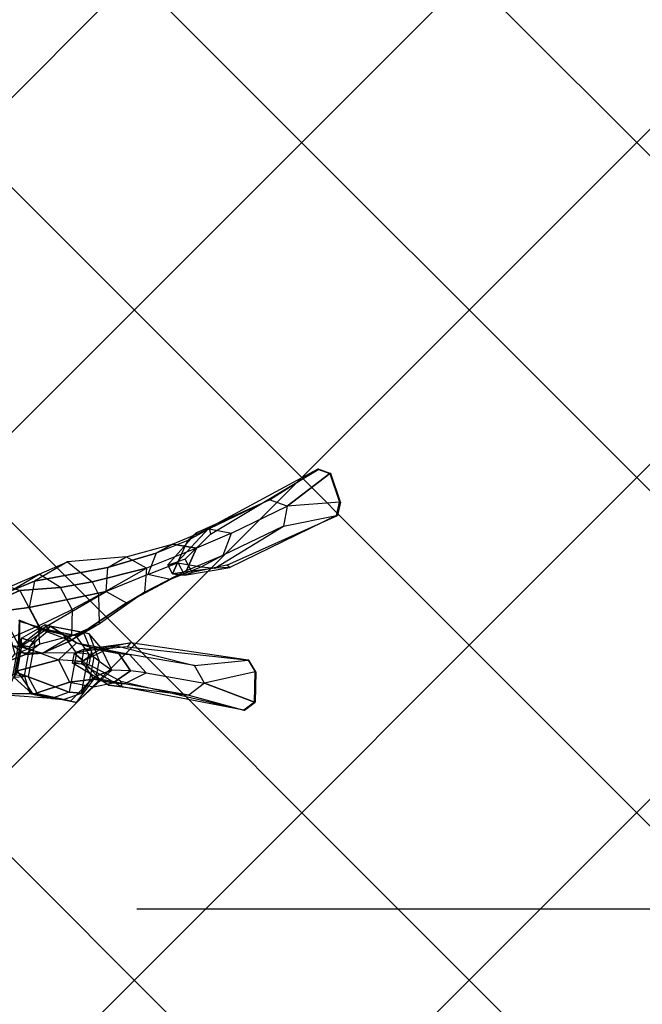
# Model space of a CAD drawing. Extents: x 238.3 to 253.6, y 239.9 to 267.8.
# Drawn here: x 249 to 249.7, y 251.1 to 252.3 of the extents above; entities that cross this region are included whole.
import ezdxf

# ---------------------------------------------------------------- set-up
doc = ezdxf.new("R2010")
doc.units = 0
doc.header["$MEASUREMENT"] = 0
doc.linetypes.add('ACAD_ISO04W100', pattern=[30, 24, -3, 0, -3])
for name, color, linetype in [('ejes', 2, 'ACAD_ISO04W100'), ('personas en 3d', 7, 'Continuous'), ('pisos', 7, 'Continuous')]:
    doc.layers.add(name, color=color, linetype=linetype)

# ---------------------------------------------------------------- blocks, each defined once
blk = doc.blocks.new('personas3d3')
at = {"color": 8}
for points in [[(0.7143, 0.2614, 0.2243), (0.713, 0.2612, 0.2302), (0.5821, 0.1906, 0.2052), (0.5837, 0.1829, 0.1868)], [(0.713, 0.2612, 0.2302), (0.7143, 0.2614, 0.2243), (0.7289, 0.2562, 0.2337), (0.7276, 0.2561, 0.2395)], [(0.5665, 0.1844, 0.2262), (0.6548, 0.2244, 0.2347), (0.713, 0.2612, 0.2302), (0.5821, 0.1906, 0.2052)], [(0.676, 0.2166, 0.2517), (0.6548, 0.2244, 0.2347), (0.713, 0.2612, 0.2302), (0.7276, 0.2561, 0.2395)], [(0.676, 0.2166, 0.2517), (0.676, 0.2166, 0.2517), (0.7276, 0.2561, 0.2395), (0.7391, 0.2213, 0.2412)], [(0.7391, 0.2213, 0.2412), (0.7404, 0.2214, 0.2354), (0.7289, 0.2562, 0.2337), (0.7276, 0.2561, 0.2395)], [(0.676, 0.2166, 0.2517), (0.6715, 0.1925, 0.2377), (0.7356, 0.2052, 0.2339), (0.7391, 0.2213, 0.2412)], [(0.7369, 0.2053, 0.228), (0.7356, 0.2052, 0.2339), (0.7391, 0.2213, 0.2412), (0.7404, 0.2214, 0.2354)], [(0.5887, 0.1418, 0.2302), (0.6715, 0.1925, 0.2377), (0.7356, 0.2052, 0.2339), (0.6071, 0.1427, 0.2096)], [(0.6071, 0.1427, 0.2096), (0.6032, 0.1456, 0.1902), (0.7369, 0.2053, 0.228), (0.7356, 0.2052, 0.2339)], [(0.5665, 0.1844, 0.2262), (0.5321, 0.1457, 0.2237), (0.5438, 0.1493, 0.1955), (0.5821, 0.1906, 0.2052)], [(0.5438, 0.1493, 0.1955), (0.5821, 0.1906, 0.2052), (0.5837, 0.1829, 0.1868), (0.553, 0.1525, 0.1792)], [(0.5376, 0.1351, 0.2247), (0.5321, 0.1457, 0.2237), (0.5438, 0.1493, 0.1955), (0.5522, 0.1333, 0.197)], [(0.5887, 0.1418, 0.2302), (0.5376, 0.1351, 0.2247), (0.5522, 0.1333, 0.197), (0.6071, 0.1427, 0.2096)], [(0.5438, 0.1493, 0.1955), (0.5522, 0.1333, 0.197), (0.5613, 0.1366, 0.1806), (0.553, 0.1525, 0.1792)], [(0.5522, 0.1333, 0.197), (0.6071, 0.1427, 0.2096), (0.6032, 0.1456, 0.1902), (0.5613, 0.1366, 0.1806)], [(0.47, 0.0482, 0.0435), (0.419, 0.0395, 0.047), (0.4311, 0.0443, 0.0186), (0.4869, 0.0519, 0.0221)], [(0.4311, 0.0443, 0.0186), (0.4869, 0.0519, 0.0221), (0.4831, 0.0471, 0.003), (0.4401, 0.0431, 0.0018)], [(0.47, 0.0482, 0.0435), (0.5642, 0.0243, 0.0289), (0.629, 0.0309, 0.0092), (0.4869, 0.0519, 0.0221)], [(0.4869, 0.0519, 0.0221), (0.4831, 0.0471, 0.003), (0.63, 0.0309, 0.0033), (0.629, 0.0309, 0.0092)], [(0.419, 0.0395, 0.047), (0.4168, 0.0276, 0.0466), (0.4278, 0.0265, 0.018), (0.4311, 0.0443, 0.0186)], [(0.4278, 0.0265, 0.018), (0.4311, 0.0443, 0.0186), (0.4401, 0.0431, 0.0018), (0.4368, 0.0254, 0.0012)], [(0.4611, 0.0009, 0.042), (0.4168, 0.0276, 0.0466), (0.4278, 0.0265, 0.018), (0.477, -0.0014, 0.0203)], [(0.4278, 0.0265, 0.018), (0.477, -0.0014, 0.0203), (0.4754, 0.0057, 0.0017), (0.4368, 0.0254, 0.0012)], [(0.5763, 0.0032, 0.0369), (0.5642, 0.0243, 0.0289), (0.629, 0.0309, 0.0092), (0.6374, 0.0168, 0.0168)], [(0.63, 0.0309, 0.0033), (0.629, 0.0309, 0.0092), (0.6374, 0.0168, 0.0168), (0.6384, 0.0168, 0.0109)], [(0.5763, 0.0032, 0.0369), (0.5763, 0.0032, 0.0369), (0.6366, -0.0199, 0.0167), (0.6374, 0.0168, 0.0168)], [(0.6374, 0.0168, 0.0168), (0.6384, 0.0168, 0.0109), (0.6376, -0.0199, 0.0108), (0.6366, -0.0199, 0.0167)], [(0.4611, 0.0009, 0.042), (0.5576, -0.0112, 0.0277), (0.6238, -0.0295, 0.0083), (0.477, -0.0014, 0.0203)], [(0.6248, -0.0295, 0.0024), (0.6238, -0.0295, 0.0083), (0.477, -0.0014, 0.0203), (0.4754, 0.0057, 0.0017)], [(0.5763, 0.0032, 0.0369), (0.5576, -0.0112, 0.0277), (0.6238, -0.0295, 0.0083), (0.6366, -0.0199, 0.0167)], [(0.6238, -0.0295, 0.0083), (0.6248, -0.0295, 0.0024), (0.6376, -0.0199, 0.0108), (0.6366, -0.0199, 0.0167)]]:
    blk.add_3dface(points, dxfattribs=at)
at = {"color": 0, "linetype": 'ByBlock'}
for points in [[(0.5821, 0.1894, 0.2669), (0.5562, 0.1753, 0.2608), (0.5665, 0.1844, 0.2262), (0.6548, 0.2244, 0.2347)], [(0.5821, 0.1894, 0.2669), (0.6089, 0.184, 0.2783), (0.676, 0.2166, 0.2517), (0.6548, 0.2244, 0.2347)], [(0.5987, 0.1575, 0.2699), (0.6089, 0.184, 0.2783), (0.676, 0.2166, 0.2517), (0.6715, 0.1925, 0.2377)], [(0.5987, 0.1575, 0.2699), (0.5728, 0.1434, 0.2637), (0.5887, 0.1418, 0.2302), (0.6715, 0.1925, 0.2377)], [(0.5182, 0.1601, 0.3109), (0.5378, 0.1708, 0.3157), (0.5821, 0.1894, 0.2669), (0.5562, 0.1753, 0.2608)], [(0.5438, 0.1481, 0.2573), (0.5562, 0.1753, 0.2608), (0.5665, 0.1844, 0.2262), (0.5321, 0.1457, 0.2237)], [(0.5666, 0.1658, 0.3197), (0.5378, 0.1708, 0.3157), (0.5821, 0.1894, 0.2669), (0.6089, 0.184, 0.2783)], [(0.5666, 0.1658, 0.3197), (0.5545, 0.1389, 0.3186), (0.5987, 0.1575, 0.2699), (0.6089, 0.184, 0.2783)], [(0.5378, 0.1708, 0.3157), (0.5182, 0.1601, 0.3109), (0.4599, 0.1426, 0.3771), (0.4819, 0.1556, 0.3932)], [(0.5378, 0.1708, 0.3157), (0.5666, 0.1658, 0.3197), (0.5062, 0.142, 0.4048), (0.4819, 0.1556, 0.3932)], [(0.5182, 0.1601, 0.3109), (0.508, 0.1343, 0.3101), (0.5438, 0.1481, 0.2573), (0.5562, 0.1753, 0.2608)], [(0.4599, 0.1426, 0.3771), (0.4819, 0.1556, 0.3932), (0.4109, 0.1494, 0.5066), (0.3713, 0.1261, 0.4777)], [(0.5062, 0.142, 0.4048), (0.4819, 0.1556, 0.3932), (0.4109, 0.1494, 0.5066), (0.4407, 0.1252, 0.5191)], [(0.5182, 0.1601, 0.3109), (0.508, 0.1343, 0.3101), (0.4578, 0.1135, 0.3695), (0.4599, 0.1426, 0.3771)], [(0.5545, 0.1389, 0.3186), (0.5666, 0.1658, 0.3197), (0.5062, 0.142, 0.4048), (0.5041, 0.113, 0.3971)], [(0.5348, 0.1282, 0.3138), (0.5545, 0.1389, 0.3186), (0.5987, 0.1575, 0.2699), (0.5728, 0.1434, 0.2637)], [(0.4109, 0.1494, 0.5066), (0.3713, 0.1261, 0.4777), (0.3419, 0.114, 0.5503), (0.377, 0.1347, 0.576)], [(0.4578, 0.1135, 0.3695), (0.4599, 0.1426, 0.3771), (0.3713, 0.1261, 0.4777), (0.3649, 0.0944, 0.4668)], [(0.4109, 0.1494, 0.5066), (0.4407, 0.1252, 0.5191), (0.4027, 0.1185, 0.5878), (0.377, 0.1347, 0.576)], [(0.5348, 0.1282, 0.3138), (0.508, 0.1343, 0.3101), (0.5438, 0.1481, 0.2573), (0.5728, 0.1434, 0.2637)], [(0.5438, 0.1481, 0.2573), (0.5438, 0.1481, 0.2573), (0.5376, 0.1351, 0.2247), (0.5321, 0.1457, 0.2237)], [(0.5438, 0.1481, 0.2573), (0.5728, 0.1434, 0.2637), (0.5887, 0.1418, 0.2302), (0.5376, 0.1351, 0.2247)], [(0.3419, 0.114, 0.5503), (0.377, 0.1347, 0.576), (0.3416, 0.1193, 0.6464), (0.3241, 0.1071, 0.6132)], [(0.4027, 0.1185, 0.5878), (0.377, 0.1347, 0.576), (0.3416, 0.1193, 0.6464), (0.3536, 0.1149, 0.6785)], [(0.4407, 0.1252, 0.5191), (0.449, 0.1092, 0.5206), (0.5062, 0.142, 0.4048)], [(0.5062, 0.142, 0.4048), (0.5041, 0.113, 0.3971), (0.4498, 0.0748, 0.5134), (0.449, 0.1092, 0.5206)], [(0.5348, 0.1282, 0.3138), (0.508, 0.1343, 0.3101), (0.4578, 0.1135, 0.3695), (0.4821, 0.1, 0.381)], [(0.5545, 0.1389, 0.3186), (0.5348, 0.1282, 0.3138), (0.4821, 0.1, 0.381), (0.5041, 0.113, 0.3971)], [(0.3416, 0.1193, 0.6464), (0.3536, 0.1149, 0.6785), (0.32, 0.0999, 0.7072), (0.3115, 0.1072, 0.6861)], [(0.3713, 0.1261, 0.4777), (0.3649, 0.0944, 0.4668), (0.3308, 0.09, 0.5383), (0.3419, 0.114, 0.5503)], [(0.4166, 0.0919, 0.5903), (0.4027, 0.1185, 0.5878), (0.4407, 0.1252, 0.5191), (0.449, 0.1092, 0.5206)], [(0.3422, 0.0574, 0.7112), (0.32, 0.0999, 0.7072), (0.3536, 0.1149, 0.6785), (0.3759, 0.0723, 0.6824)], [(0.3536, 0.1149, 0.6785), (0.3759, 0.0723, 0.6824), (0.4166, 0.0919, 0.5903), (0.4027, 0.1185, 0.5878)], [(0.3649, 0.0944, 0.4668), (0.3788, 0.0678, 0.4692), (0.4578, 0.1135, 0.3695)], [(0.4578, 0.1135, 0.3695), (0.4821, 0.1, 0.381), (0.4146, 0.0541, 0.4877), (0.3788, 0.0678, 0.4692)], [(0.4821, 0.1, 0.381), (0.5041, 0.113, 0.3971), (0.4498, 0.0748, 0.5134), (0.4146, 0.0541, 0.4877)], [(0.4498, 0.0748, 0.5134), (0.449, 0.1092, 0.5206), (0.4166, 0.0919, 0.5903), (0.4159, 0.0602, 0.5829)], [(0.353, 0.0474, 0.5422), (0.3308, 0.09, 0.5383), (0.3649, 0.0944, 0.4668), (0.3788, 0.0678, 0.4692)], [(0.4166, 0.0919, 0.5903), (0.4159, 0.0602, 0.5829), (0.3777, 0.0501, 0.6527), (0.3759, 0.0723, 0.6824)], [(0.3777, 0.0501, 0.6527), (0.3759, 0.0723, 0.6824), (0.3422, 0.0574, 0.7112), (0.3476, 0.038, 0.6925)], [(0.3656, 0.0469, 0.4966), (0.3802, 0.0678, 0.5242), (0.3528, 0.0791, 0.5232), (0.3516, 0.0494, 0.501)], [(0.3802, 0.0678, 0.5242), (0.406, 0.0617, 0.5632), (0.3532, 0.0776, 0.5662), (0.3528, 0.0791, 0.5232)], [(0.4218, 0.0397, 0.5822), (0.406, 0.0617, 0.5632), (0.3532, 0.0776, 0.5662), (0.3531, 0.0401, 0.5869)], [(0.3557, 0.0574, 0.4213), (0.3836, 0.0735, 0.4262), (0.3891, 0.0672, 0.4914), (0.3715, 0.0525, 0.4789)], [(0.3908, 0.0716, 0.348), (0.3561, 0.0476, 0.3419), (0.3557, 0.0574, 0.4213), (0.3836, 0.0735, 0.4262)], [(0.4002, 0.0313, 0.215), (0.4221, 0.0516, 0.2189), (0.3908, 0.0716, 0.348), (0.3561, 0.0476, 0.3419)], [(0.4498, 0.0748, 0.5134), (0.4146, 0.0541, 0.4877), (0.3808, 0.0394, 0.5572), (0.4159, 0.0602, 0.5829)], [(0.4374, 0.0626, 0.3562), (0.3908, 0.0716, 0.348), (0.3836, 0.0735, 0.4262), (0.4302, 0.0645, 0.4345)], [(0.3836, 0.0735, 0.4262), (0.4302, 0.0645, 0.4345), (0.4206, 0.0606, 0.5141), (0.3891, 0.0672, 0.4914)], [(0.4221, 0.0516, 0.2189), (0.4513, 0.046, 0.224), (0.4374, 0.0626, 0.3562), (0.3908, 0.0716, 0.348)], [(0.4146, 0.0541, 0.4877), (0.3788, 0.0678, 0.4692), (0.353, 0.0474, 0.5422), (0.3808, 0.0394, 0.5572)], [(0.3808, 0.0394, 0.5572), (0.4159, 0.0602, 0.5829), (0.3777, 0.0501, 0.6527), (0.3603, 0.0379, 0.6195)], [(0.3891, 0.0672, 0.4914), (0.3715, 0.0525, 0.4789), (0.3656, 0.0469, 0.4966), (0.3802, 0.0678, 0.5242)], [(0.4206, 0.0606, 0.5141), (0.3891, 0.0672, 0.4914), (0.3802, 0.0678, 0.5242), (0.406, 0.0617, 0.5632)], [(0.4206, 0.0606, 0.5141), (0.4368, 0.0383, 0.5391), (0.4218, 0.0397, 0.5822), (0.406, 0.0617, 0.5632)], [(0.4427, 0.0344, 0.4367), (0.4302, 0.0645, 0.4345), (0.4206, 0.0606, 0.5141), (0.4368, 0.0383, 0.5391)], [(0.4374, 0.0626, 0.3562), (0.4494, 0.0297, 0.3583), (0.4427, 0.0344, 0.4367), (0.4302, 0.0645, 0.4345)], [(0.4644, 0.0189, 0.2263), (0.4513, 0.046, 0.224), (0.4374, 0.0626, 0.3562), (0.4494, 0.0297, 0.3583)], [(0.3603, 0.0379, 0.6195), (0.3446, 0.0485, 0.6015), (0.3313, 0.0497, 0.6158), (0.3408, 0.0302, 0.6464)], [(0.3777, 0.0501, 0.6527), (0.3603, 0.0379, 0.6195), (0.3408, 0.0302, 0.6464), (0.3476, 0.038, 0.6925)], [(0.353, 0.0474, 0.5422), (0.3808, 0.0394, 0.5572), (0.3603, 0.0379, 0.6195), (0.3446, 0.0485, 0.6015)], [(0.3516, 0.0494, 0.501), (0.345, 0.0138, 0.4998), (0.359, 0.0114, 0.4955), (0.3656, 0.0469, 0.4966)], [(0.3715, 0.0525, 0.4789), (0.3637, 0.0111, 0.4776), (0.3469, 0.01, 0.4198), (0.3557, 0.0574, 0.4213)], [(0.3557, 0.0574, 0.4213), (0.3469, 0.01, 0.4198), (0.3506, 0.018, 0.3409), (0.3561, 0.0476, 0.3419)], [(0.3506, 0.018, 0.3409), (0.3561, 0.0476, 0.3419), (0.4002, 0.0313, 0.215)], [(0.359, 0.0114, 0.4955), (0.3656, 0.0469, 0.4966), (0.3715, 0.0525, 0.4789), (0.3637, 0.0111, 0.4776)], [(0.4494, 0.0434, 0.1258), (0.4286, 0.0291, 0.1221), (0.4002, 0.0313, 0.215), (0.4221, 0.0516, 0.2189)], [(0.4301, 0.0302, 0.0796), (0.4568, 0.0434, 0.0843), (0.47, 0.0482, 0.0435), (0.419, 0.0395, 0.047)], [(0.4728, 0.0389, 0.1299), (0.4494, 0.0434, 0.1258), (0.4221, 0.0516, 0.2189), (0.4513, 0.046, 0.224)], [(0.4859, 0.0378, 0.0894), (0.4568, 0.0434, 0.0843), (0.47, 0.0482, 0.0435), (0.5642, 0.0243, 0.0289)], [(0.3487, 0.0164, 0.5861), (0.3531, 0.0401, 0.5869), (0.4218, 0.0397, 0.5822), (0.4129, -0.0077, 0.5806)], [(0.4218, 0.0397, 0.5822), (0.4129, -0.0077, 0.5806), (0.4279, -0.009, 0.5375), (0.4368, 0.0383, 0.5391)], [(0.4301, 0.0302, 0.0796), (0.4301, 0.0302, 0.0796), (0.419, 0.0395, 0.047), (0.4168, 0.0276, 0.0466)], [(0.4279, -0.009, 0.5375), (0.4368, 0.0383, 0.5391), (0.4427, 0.0344, 0.4367), (0.4372, 0.0049, 0.4357)], [(0.4494, 0.0434, 0.1258), (0.4286, 0.0291, 0.1221), (0.4301, 0.0302, 0.0796), (0.4568, 0.0434, 0.0843)], [(0.4494, 0.0434, 0.1258), (0.4728, 0.0389, 0.1299), (0.4859, 0.0378, 0.0894), (0.4568, 0.0434, 0.0843)], [(0.4728, 0.0389, 0.1299), (0.4869, 0.0178, 0.1324), (0.4644, 0.0189, 0.2263), (0.4513, 0.046, 0.224)], [(0.4869, 0.0178, 0.1324), (0.4728, 0.0389, 0.1299), (0.4859, 0.0378, 0.0894), (0.5059, 0.0156, 0.0929)], [(0.4859, 0.0378, 0.0894), (0.5059, 0.0156, 0.0929), (0.5763, 0.0032, 0.0369), (0.5642, 0.0243, 0.0289)], [(0.4002, 0.0313, 0.215), (0.4133, 0.0043, 0.2173), (0.3695, -0.0101, 0.3442), (0.3506, 0.018, 0.3409)], [(0.4428, 0.0079, 0.1246), (0.4286, 0.0291, 0.1221), (0.4002, 0.0313, 0.215), (0.4133, 0.0043, 0.2173)], [(0.4301, 0.0302, 0.0796), (0.4501, 0.0079, 0.0831), (0.4611, 0.0009, 0.042), (0.4168, 0.0276, 0.0466)], [(0.4428, 0.0079, 0.1246), (0.4286, 0.0291, 0.1221), (0.4301, 0.0302, 0.0796), (0.4501, 0.0079, 0.0831)], [(0.4427, 0.0344, 0.4367), (0.4372, 0.0049, 0.4357), (0.4461, 0.0119, 0.3577), (0.4494, 0.0297, 0.3583)], [(0.4461, 0.0119, 0.3577), (0.4494, 0.0297, 0.3583), (0.4644, 0.0189, 0.2263)], [(0.359, 0.0114, 0.4955), (0.3658, -0.0092, 0.5216), (0.3362, -0.0097, 0.5203), (0.345, 0.0138, 0.4998)], [(0.4129, -0.0077, 0.5806), (0.3917, -0.0153, 0.5607), (0.3366, -0.0112, 0.5632), (0.3487, 0.0164, 0.5861)], [(0.3695, -0.0101, 0.3442), (0.3506, 0.018, 0.3409), (0.3469, 0.01, 0.4198), (0.3681, -0.0094, 0.4235)], [(0.4219, -0.0203, 0.3535), (0.4461, 0.0119, 0.3577), (0.4372, 0.0049, 0.4357), (0.4147, -0.0184, 0.4317)], [(0.4644, 0.0189, 0.2263), (0.4424, -0.0014, 0.2225), (0.4219, -0.0203, 0.3535), (0.4461, 0.0119, 0.3577)], [(0.4661, 0.0034, 0.1288), (0.4869, 0.0178, 0.1324), (0.4644, 0.0189, 0.2263), (0.4424, -0.0014, 0.2225)], [(0.4869, 0.0178, 0.1324), (0.4661, 0.0034, 0.1288), (0.4793, 0.0023, 0.0882), (0.5059, 0.0156, 0.0929)], [(0.4793, 0.0023, 0.0882), (0.5059, 0.0156, 0.0929), (0.5763, 0.0032, 0.0369), (0.5576, -0.0112, 0.0277)], [(0.3469, 0.01, 0.4198), (0.3681, -0.0094, 0.4235), (0.3747, -0.0097, 0.4889), (0.3637, 0.0111, 0.4776)], [(0.3747, -0.0097, 0.4889), (0.3637, 0.0111, 0.4776), (0.359, 0.0114, 0.4955), (0.3658, -0.0092, 0.5216)], [(0.4133, 0.0043, 0.2173), (0.4424, -0.0014, 0.2225), (0.4219, -0.0203, 0.3535), (0.3695, -0.0101, 0.3442)], [(0.4372, 0.0049, 0.4357), (0.4147, -0.0184, 0.4317), (0.4063, -0.0164, 0.5115), (0.4279, -0.009, 0.5375)], [(0.4661, 0.0034, 0.1288), (0.4428, 0.0079, 0.1246), (0.4133, 0.0043, 0.2173), (0.4424, -0.0014, 0.2225)], [(0.4428, 0.0079, 0.1246), (0.4661, 0.0034, 0.1288), (0.4793, 0.0023, 0.0882), (0.4501, 0.0079, 0.0831)], [(0.4793, 0.0023, 0.0882), (0.4501, 0.0079, 0.0831), (0.4611, 0.0009, 0.042), (0.5576, -0.0112, 0.0277)], [(0.3658, -0.0092, 0.5216), (0.3917, -0.0153, 0.5607), (0.3366, -0.0112, 0.5632), (0.3362, -0.0097, 0.5203)], [(0.4063, -0.0164, 0.5115), (0.3747, -0.0097, 0.4889), (0.3658, -0.0092, 0.5216), (0.3917, -0.0153, 0.5607)], [(0.4219, -0.0203, 0.3535), (0.3695, -0.0101, 0.3442), (0.3681, -0.0094, 0.4235), (0.4147, -0.0184, 0.4317)], [(0.3681, -0.0094, 0.4235), (0.4147, -0.0184, 0.4317), (0.4063, -0.0164, 0.5115), (0.3747, -0.0097, 0.4889)], [(0.4063, -0.0164, 0.5115), (0.4279, -0.009, 0.5375), (0.4129, -0.0077, 0.5806), (0.3917, -0.0153, 0.5607)]]:
    blk.add_3dface(points, dxfattribs=at)

msp = doc.modelspace()

# ---------------------------------------------------------------- linework, layer by layer
at = {"layer": 'ejes', "ltscale": 0.1}
msp.add_line((239.8379, 251.2413), (253.5893, 251.2413), dxfattribs=at)
at = {"layer": 'pisos', "linetype": 'ACAD_ISO04W100', "ltscale": 2}
for p, q in [((251.4393, 250.4672), (245.9403, 255.9663)), ((250.908, 250.5944), (245.7643, 255.7381)), ((248.5793, 251.8122), (251.4393, 254.6722)), ((248.9384, 251.7672), (251.4393, 254.2681)), ((248.9403, 251.365), (251.4393, 253.864)), ((248.9403, 250.9608), (251.4393, 253.4599)), ((248.1998, 249.8163), (251.4393, 253.0558)), ((250.5039, 250.5944), (248.1643, 252.9339)), ((250.0998, 250.5944), (248.9403, 251.7539)), ((249.7091, 250.581), (248.9403, 251.3498))]:
    msp.add_line(p, q, dxfattribs=at)

# ---------------------------------------------------------------- block references
at = {"layer": 'personas en 3d', "linetype": 'ACAD_ISO04W100', "ltscale": 2}
msp.add_blockref('personas3d3', (248.6431, 251.5103, 0.02), dxfattribs=at)

doc.saveas('drawing.dxf')
